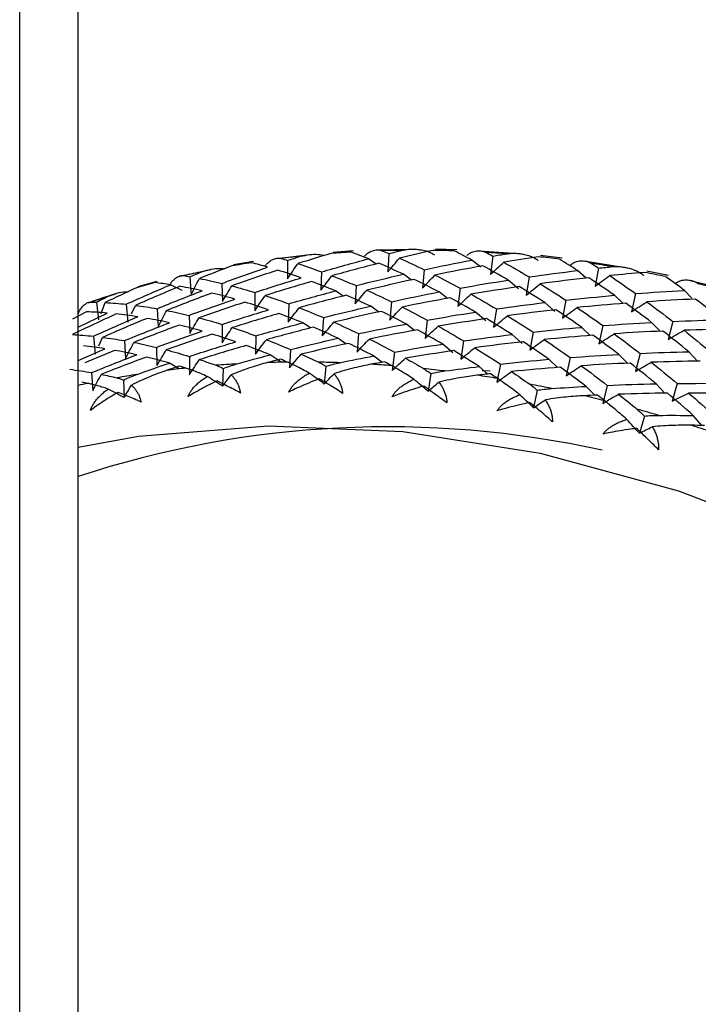
# Paper-space layout '_Trimetric' of a CAD drawing. Units: millimetres. Extents: x -23 to 912, y -716 to 346.
# Drawn here: x 203 to 216, y 273 to 293 of the extents above; entities that cross this region are included whole.
import ezdxf

# ---------------------------------------------------------------- set-up
doc = ezdxf.new("R2010")
doc.units = ezdxf.units.MM

psp = doc.layouts.new('_Trimetric')

# ---------------------------------------------------------------- linework, layer by layer
at = {"color": 7, "linetype": 'Continuous', "lineweight": 25}
for p, q in [((203.788, 249.764), (203.788, 332.073)), ((202.633, 246.925), (202.633, 331.065)), ((208.38, 288.077), (207.713, 288)), ((209.239, 288.153), (208.832, 288.126)), ((210.414, 288.181), (209.691, 288.166)), ((209.936, 288.101), (209.915, 287.739)), ((211.279, 288.177), (210.862, 288.187)), ((212.496, 288.096), (211.725, 288.149)), ((211.992, 288.051), (211.949, 287.688)), ((213.362, 288.014), (212.937, 288.062)), ((207.258, 287.943), (206.864, 287.878)), ((207.934, 287.966), (207.934, 287.605)), ((209.683, 287.895), (209.532, 287.997)), ((211.759, 287.836), (211.58, 287.974)), ((213.514, 287.863), (213.549, 287.892)), ((214.61, 287.822), (213.799, 287.949)), ((214.086, 287.814), (214.02, 287.454)), ((206.411, 287.783), (205.806, 287.651)), ((206, 287.645), (206.022, 287.287)), ((208.603, 287.74), (208.593, 287.378)), ((210.383, 287.579), (210.226, 287.693)), ((210.635, 287.783), (210.602, 287.42)), ((212.711, 287.639), (212.656, 287.278)), ((213.832, 287.621), (213.67, 287.766)), ((215.472, 287.666), (215.043, 287.751)), ((205.349, 287.548), (204.973, 287.445)), ((205.848, 287.372), (205.616, 287.485)), ((206.633, 287.512), (206.644, 287.152)), ((209.288, 287.469), (209.267, 287.106)), ((212.502, 287.407), (212.297, 287.577)), ((216.741, 287.363), (215.899, 287.566)), ((204.521, 287.301), (203.983, 287.124)), ((207.286, 287.333), (207.286, 286.972)), ((209.035, 287.262), (208.883, 287.364)), ((211.094, 287.216), (210.932, 287.342)), ((211.344, 287.418), (211.3, 287.056)), ((214.57, 287.114), (214.4, 287.276)), ((214.818, 287.31), (214.74, 286.952)), ((215.93, 287.223), (215.783, 287.373)), ((204.15, 287.142), (204.192, 286.789)), ((204.242, 286.919), (204.326, 287.134)), ((204.74, 287.1), (204.771, 286.744)), ((204.845, 286.907), (204.922, 287.078)), ((207.955, 287.108), (207.945, 286.746)), ((209.735, 286.946), (209.578, 287.06)), ((209.986, 287.15), (209.954, 286.787)), ((213.22, 286.956), (213.021, 287.133)), ((213.438, 287.181), (213.371, 286.822)), ((203.954, 286.95), (203.676, 286.807)), ((203.788, 286.648), (204.362, 286.926)), ((205.352, 287.012), (205.374, 286.655)), ((205.985, 286.879), (205.996, 286.52)), ((208.64, 286.836), (208.619, 286.473)), ((211.853, 286.774), (211.649, 286.944)), ((212.063, 287.006), (212.008, 286.645)), ((206.638, 286.7), (206.638, 286.339)), ((208.387, 286.63), (208.235, 286.732)), ((210.446, 286.583), (210.284, 286.709)), ((210.696, 286.785), (210.652, 286.423)), ((213.922, 286.481), (213.752, 286.643)), ((214.17, 286.677), (214.092, 286.32)), ((215.306, 286.566), (215.135, 286.74)), ((215.554, 286.76), (215.464, 286.405)), ((204.091, 286.467), (204.123, 286.112)), ((207.307, 286.475), (207.297, 286.113)), ((209.338, 286.518), (209.306, 286.155)), ((212.572, 286.323), (212.373, 286.5)), ((212.79, 286.548), (212.723, 286.189)), ((204.197, 286.274), (204.274, 286.445)), ((204.704, 286.38), (204.725, 286.022)), ((209.087, 286.314), (208.93, 286.427)), ((211.205, 286.141), (211.001, 286.312)), ((211.415, 286.374), (211.36, 286.013)), ((203.788, 285.986), (204.32, 286.22)), ((204.508, 286.188), (203.921, 285.938)), ((205.337, 286.247), (205.348, 285.887)), ((205.989, 286.068), (205.99, 285.707)), ((207.806, 285.952), (207.587, 286.099)), ((207.992, 286.203), (207.97, 285.841)), ((209.797, 285.951), (209.636, 286.076)), ((210.048, 286.153), (210.004, 285.79)), ((214.658, 285.934), (214.487, 286.107)), ((214.906, 286.128), (214.816, 285.773)), ((216.043, 285.973), (215.872, 286.159)), ((205.791, 285.822), (205.594, 285.935)), ((208.689, 285.872), (208.657, 285.522)), ((211.893, 285.719), (211.725, 285.868)), ((212.142, 285.916), (212.075, 285.556)), ((213.274, 285.849), (213.104, 286.011)), ((213.522, 286.045), (213.444, 285.687)), ((204.055, 285.747), (204.077, 285.389)), ((206.658, 285.829), (206.648, 285.48)), ((210.765, 285.728), (210.712, 285.38)), ((211.78, 285.788), (211.942, 285.78)), ((204.689, 285.601), (204.7, 285.254)), ((214.009, 285.301), (213.839, 285.475)), ((214.257, 285.495), (214.168, 285.14)), ((215.395, 285.34), (215.224, 285.526)), ((215.643, 285.533), (215.541, 285.181)), ((212.871, 285.399), (212.796, 285.054)), ((216.13, 284.703), (215.96, 284.9)), ((214.991, 284.887), (214.893, 284.548))]:
    psp.add_line(p, q, dxfattribs=at)
at = {"color": 7, "linetype": 'Continuous', "lineweight": 25, "flags": 128}
psp.add_lwpolyline([(203.788, 284.276), (204.981, 284.489), (207.552, 284.697), (210.214, 284.585), (212.931, 284.154), (215.667, 283.411), (218.384, 282.365), (221.046, 281.03), (223.617, 279.424), (226.062, 277.57), (228.347, 275.492), (230.443, 273.218), (232.32, 270.779), (233.954, 268.208), (235.322, 265.54), (236.405, 262.811), (237.19, 260.058), (237.665, 257.318), (237.824, 254.628)], dxfattribs=at)
at = {"color": 7, "linetype": 'Continuous', "lineweight": 25}
for centre, radius, start, end in [((210.356, 267.672), 20.492, 96.0713, 97.1514), ((210.425, 266.925), 21.242, 93.3284, 94.4131), ((210.459, 266.137), 22.031, 90.681, 91.7102), ((210.458, 265.314), 22.854, 88.0684, 89.1015), ((210.417, 264.462), 23.706, 85.5473, 86.5274), ((210.338, 263.591), 24.581, 83.0588, 84.0429), ((210.258, 268.37), 19.787, 98.8489, 99.9862), ((210.219, 262.708), 25.473, 80.6562, 81.5904), ((210.135, 269.015), 19.13, 101.7235, 102.8543), ((210.061, 261.821), 26.374, 78.2826, 79.2216), ((209.991, 269.603), 18.525, 104.6299, 105.8182), ((209.867, 260.938), 27.277, 75.9881, 76.8807), ((209.833, 270.129), 17.975, 107.6315, 108.8102), ((208.158, 264.713), 21.242, 93.3233, 94.4183), ((208.193, 263.925), 22.031, 90.686, 91.7052), ((208.191, 263.102), 22.854, 88.0635, 89.1063), ((208.151, 262.251), 23.706, 85.552, 86.5226), ((207.992, 266.158), 19.787, 98.8435, 99.9916), ((208.09, 265.46), 20.492, 96.0766, 97.1461), ((208.072, 261.379), 24.581, 83.0542, 84.0476), ((207.953, 260.496), 25.473, 80.6607, 81.5859), ((207.88, 266.749), 19.186, 101.7298, 102.3146), ((207.795, 259.609), 26.374, 78.2782, 79.2261), ((207.601, 258.726), 27.277, 75.9925, 76.8764), ((207.373, 257.857), 28.176, 73.7137, 74.6207), ((207.115, 257.01), 29.062, 71.5238, 72.3711), ((209.917, 265.062), 19.613, 77.5129, 108.2071)]:
    psp.add_arc(centre, radius, start, end, dxfattribs=at)
for points, knots in [([(207.491, 287.853), (207.496, 287.862), (207.508, 287.88), (207.528, 287.904), (207.554, 287.93), (207.588, 287.958), (207.644, 287.991), (207.704, 288.01), (207.763, 288.014), (207.792, 288.007), (207.805, 288.004)], [0, 0, 0, 0, 0.060676, 0.130349, 0.209267, 0.319472, 0.456482, 0.729873, 0.870574, 1, 1, 1, 1]), ([(208.189, 288.049), (208.307, 288.073), (208.467, 288.107), (208.624, 288.074), (208.666, 288.066)], [0, 0, 0, 0, 0.734542, 1, 1, 1, 1]), ([(209.457, 288.051), (209.463, 288.058), (209.477, 288.075), (209.5, 288.097), (209.53, 288.119), (209.568, 288.142), (209.629, 288.167), (209.694, 288.177), (209.757, 288.173), (209.787, 288.163), (209.802, 288.158)], [0, 0, 0, 0, 0.060676, 0.130349, 0.209267, 0.319472, 0.456482, 0.729873, 0.870574, 1, 1, 1, 1]), ([(210.197, 288.166), (210.223, 288.171), (210.281, 288.184), (210.369, 288.19), (210.462, 288.189), (210.563, 288.179), (210.666, 288.158), (210.763, 288.125), (210.814, 288.093), (210.837, 288.08)], [0, 0, 0, 0, 0.118051, 0.266176, 0.401798, 0.538894, 0.726061, 0.87942, 1, 1, 1, 1]), ([(211.481, 288.064), (211.489, 288.071), (211.504, 288.085), (211.53, 288.104), (211.563, 288.123), (211.604, 288.14), (211.671, 288.157), (211.74, 288.159), (211.807, 288.146), (211.838, 288.132), (211.853, 288.125)], [0, 0, 0, 0, 0.0606759, 0.1303487, 0.2092668, 0.3194725, 0.4564821, 0.7298729, 0.870574, 1, 1, 1, 1]), ([(212.258, 288.097), (212.284, 288.101), (212.342, 288.109), (212.432, 288.109), (212.525, 288.102), (212.625, 288.085), (212.727, 288.056), (212.822, 288.017), (212.871, 287.981), (212.893, 287.966)], [0, 0, 0, 0, 0.118051, 0.266176, 0.401798, 0.538894, 0.726061, 0.87942, 1, 1, 1, 1]), ([(206.248, 287.746), (206.363, 287.78), (206.508, 287.822), (206.653, 287.805), (206.683, 287.801)], [0, 0, 0, 0, 0.795899, 1, 1, 1, 1]), ([(213.549, 287.892), (213.557, 287.898), (213.574, 287.911), (213.603, 287.926), (213.638, 287.941), (213.683, 287.953), (213.754, 287.962), (213.827, 287.955), (213.897, 287.934), (213.929, 287.915), (213.944, 287.907)], [0, 0, 0, 0, 0.060676, 0.130349, 0.209267, 0.319472, 0.456482, 0.729873, 0.870574, 1, 1, 1, 1]), ([(214.355, 287.843), (214.381, 287.844), (214.44, 287.848), (214.529, 287.843), (214.621, 287.829), (214.721, 287.805), (214.821, 287.77), (214.913, 287.724), (214.96, 287.685), (214.981, 287.668)], [0, 0, 0, 0, 0.118051, 0.266176, 0.401798, 0.538894, 0.726061, 0.87942, 1, 1, 1, 1]), ([(205.598, 287.472), (205.602, 287.481), (205.612, 287.501), (205.629, 287.528), (205.652, 287.558), (205.682, 287.589), (205.731, 287.63), (205.785, 287.657), (205.84, 287.669), (205.866, 287.667), (205.879, 287.666)], [0, 0, 0, 0, 0.060676, 0.130349, 0.209267, 0.319472, 0.456482, 0.729873, 0.870574, 1, 1, 1, 1]), ([(215.644, 287.536), (215.653, 287.541), (215.671, 287.552), (215.702, 287.564), (215.74, 287.575), (215.787, 287.582), (215.862, 287.583), (215.938, 287.567), (216.01, 287.537), (216.043, 287.514), (216.059, 287.504)], [0, 0, 0, 0, 0.060676, 0.130349, 0.209267, 0.319472, 0.456482, 0.729873, 0.870574, 1, 1, 1, 1]), ([(204.389, 287.26), (204.501, 287.304), (204.629, 287.353), (204.76, 287.348), (204.777, 287.348)], [0, 0, 0, 0, 0.873385, 1, 1, 1, 1]), ([(203.792, 286.911), (203.796, 286.921), (203.804, 286.942), (203.818, 286.971), (203.836, 287.004), (203.862, 287.04), (203.904, 287.087), (203.952, 287.122), (204.001, 287.142), (204.026, 287.144), (204.038, 287.144)], [0, 0, 0, 0, 0.060676, 0.130349, 0.209267, 0.319472, 0.456482, 0.729873, 0.870574, 1, 1, 1, 1]), ([(206.522, 285.892), (206.546, 285.883), (206.592, 285.865), (206.637, 285.841), (206.658, 285.829)], [0, 0, 0, 0, 0.518648, 1, 1, 1, 1]), ([(206.658, 285.829), (206.701, 285.845), (206.789, 285.879), (206.88, 285.905), (206.927, 285.919)], [0, 0, 0, 0, 0.481352, 1, 1, 1, 1]), ([(207.538, 285.946), (207.485, 285.932), (207.373, 285.902), (207.2, 285.847), (207.012, 285.782), (206.885, 285.732), (206.818, 285.705)], [0, 0, 0, 0, 0.213926, 0.451904, 0.713944, 1, 1, 1, 1]), ([(208.361, 285.738), (208.317, 285.762), (208.232, 285.808), (208.117, 285.867), (208.017, 285.915), (207.957, 285.942), (207.929, 285.954)], [0, 0, 0, 0, 0.286056, 0.548096, 0.786074, 1, 1, 1, 1]), ([(208.548, 285.953), (208.573, 285.941), (208.62, 285.917), (208.667, 285.886), (208.689, 285.872)], [0, 0, 0, 0, 0.518648, 1, 1, 1, 1]), ([(208.689, 285.872), (208.732, 285.885), (208.823, 285.912), (208.916, 285.932), (208.964, 285.943)], [0, 0, 0, 0, 0.481352, 1, 1, 1, 1]), ([(209.589, 285.913), (209.535, 285.903), (209.422, 285.881), (209.244, 285.839), (209.051, 285.788), (208.92, 285.747), (208.851, 285.725)], [0, 0, 0, 0, 0.213926, 0.451904, 0.713944, 1, 1, 1, 1]), ([(210.429, 285.616), (210.384, 285.645), (210.299, 285.701), (210.182, 285.774), (210.079, 285.835), (210.019, 285.869), (209.99, 285.885)], [0, 0, 0, 0, 0.286056, 0.548096, 0.786074, 1, 1, 1, 1]), ([(204.689, 285.601), (204.73, 285.62), (204.816, 285.66), (204.904, 285.693), (204.95, 285.71)], [0, 0, 0, 0, 0.481352, 1, 1, 1, 1]), ([(205.541, 285.793), (205.489, 285.775), (205.381, 285.737), (205.213, 285.67), (205.031, 285.591), (204.908, 285.531), (204.844, 285.5)], [0, 0, 0, 0, 0.213926, 0.451904, 0.713944, 1, 1, 1, 1]), ([(206.341, 285.673), (206.298, 285.692), (206.214, 285.728), (206.102, 285.773), (206.005, 285.809), (205.948, 285.828), (205.921, 285.837)], [0, 0, 0, 0, 0.286056, 0.548096, 0.786074, 1, 1, 1, 1]), ([(205.962, 285.273), (205.971, 285.293), (205.989, 285.334), (206.026, 285.393), (206.072, 285.452), (206.126, 285.51), (206.19, 285.566), (206.262, 285.622), (206.314, 285.656), (206.341, 285.673)], [0, 0, 0, 0, 0.11721, 0.241278, 0.373402, 0.514582, 0.665643, 0.827265, 1, 1, 1, 1]), ([(206.818, 285.705), (206.834, 285.688), (206.864, 285.655), (206.904, 285.598), (206.938, 285.539), (206.965, 285.476), (206.986, 285.412), (206.995, 285.366), (206.999, 285.343)], [0, 0, 0, 0, 0.200442, 0.385873, 0.557218, 0.715649, 0.862636, 1, 1, 1, 1]), ([(207.957, 285.363), (207.967, 285.383), (207.987, 285.423), (208.028, 285.479), (208.078, 285.535), (208.136, 285.589), (208.203, 285.641), (208.278, 285.692), (208.333, 285.722), (208.361, 285.738)], [0, 0, 0, 0, 0.11721, 0.241278, 0.373402, 0.514582, 0.665643, 0.827265, 1, 1, 1, 1]), ([(208.851, 285.725), (208.866, 285.706), (208.896, 285.669), (208.935, 285.606), (208.968, 285.542), (208.993, 285.475), (209.012, 285.408), (209.019, 285.36), (209.022, 285.337)], [0, 0, 0, 0, 0.200442, 0.385873, 0.557218, 0.715649, 0.862636, 1, 1, 1, 1]), ([(210.621, 285.828), (210.646, 285.812), (210.695, 285.782), (210.742, 285.745), (210.765, 285.728)], [0, 0, 0, 0, 0.518648, 1, 1, 1, 1]), ([(210.765, 285.728), (210.809, 285.738), (210.902, 285.759), (210.996, 285.773), (211.044, 285.78)], [0, 0, 0, 0, 0.481352, 1, 1, 1, 1]), ([(211.68, 285.694), (211.625, 285.688), (211.51, 285.673), (211.33, 285.644), (211.133, 285.607), (210.998, 285.576), (210.927, 285.56)], [0, 0, 0, 0, 0.213926, 0.451904, 0.713944, 1, 1, 1, 1]), ([(204.384, 285.423), (204.342, 285.437), (204.261, 285.463), (204.152, 285.494), (204.059, 285.518), (204.005, 285.529), (203.98, 285.534)], [0, 0, 0, 0, 0.286056, 0.548096, 0.786074, 1, 1, 1, 1]), ([(204.559, 285.645), (204.582, 285.639), (204.625, 285.628), (204.668, 285.61), (204.689, 285.601)], [0, 0, 0, 0, 0.518648, 1, 1, 1, 1]), ([(204.844, 285.5), (204.86, 285.485), (204.89, 285.456), (204.93, 285.405), (204.965, 285.351), (204.994, 285.292), (205.017, 285.232), (205.028, 285.187), (205.034, 285.166)], [0, 0, 0, 0, 0.200442, 0.385873, 0.557218, 0.715649, 0.862636, 1, 1, 1, 1]), ([(206.537, 285.582), (206.503, 285.566), (206.402, 285.518), (206.25, 285.44), (206.093, 285.352), (206.002, 285.298), (205.962, 285.273)], [0, 0, 0, 0, 0.1720259, 0.5053844, 0.7812854, 1, 1, 1, 1]), ([(206.999, 285.343), (206.964, 285.363), (206.885, 285.406), (206.756, 285.474), (206.637, 285.534), (206.563, 285.57), (206.537, 285.582)], [0, 0, 0, 0, 0.219277, 0.496264, 0.827818, 1, 1, 1, 1]), ([(208.56, 285.625), (208.524, 285.611), (208.419, 285.571), (208.26, 285.505), (208.095, 285.431), (207.999, 285.384), (207.957, 285.363)], [0, 0, 0, 0, 0.172026, 0.505384, 0.781285, 1, 1, 1, 1]), ([(209.022, 285.337), (208.987, 285.36), (208.908, 285.411), (208.779, 285.493), (208.66, 285.566), (208.585, 285.61), (208.56, 285.625)], [0, 0, 0, 0, 0.219277, 0.496264, 0.827818, 1, 1, 1, 1]), ([(210.001, 285.269), (210.012, 285.288), (210.035, 285.327), (210.08, 285.381), (210.132, 285.433), (210.194, 285.483), (210.264, 285.531), (210.343, 285.576), (210.4, 285.602), (210.429, 285.616)], [0, 0, 0, 0, 0.11721, 0.241278, 0.373402, 0.514582, 0.665643, 0.827265, 1, 1, 1, 1]), ([(210.627, 285.481), (210.59, 285.471), (210.482, 285.439), (210.317, 285.386), (210.145, 285.325), (210.045, 285.287), (210.001, 285.269)], [0, 0, 0, 0, 0.172026, 0.505384, 0.781285, 1, 1, 1, 1]), ([(211.085, 285.147), (211.05, 285.173), (210.97, 285.234), (210.843, 285.328), (210.726, 285.413), (210.653, 285.464), (210.627, 285.481)], [0, 0, 0, 0, 0.224015, 0.510086, 0.826709, 1, 1, 1, 1]), ([(210.927, 285.56), (210.943, 285.538), (210.972, 285.497), (211.01, 285.429), (211.04, 285.36), (211.063, 285.29), (211.079, 285.219), (211.083, 285.17), (211.085, 285.147)], [0, 0, 0, 0, 0.200442, 0.385873, 0.557218, 0.715649, 0.862636, 1, 1, 1, 1]), ([(212.528, 285.31), (212.484, 285.344), (212.399, 285.409), (212.281, 285.495), (212.178, 285.569), (212.116, 285.611), (212.086, 285.631)], [0, 0, 0, 0, 0.2860563, 0.5480956, 0.786074, 1, 1, 1, 1]), ([(212.725, 285.518), (212.751, 285.499), (212.801, 285.462), (212.848, 285.419), (212.871, 285.399)], [0, 0, 0, 0, 0.518648, 1, 1, 1, 1]), ([(204.032, 284.999), (204.039, 285.02), (204.055, 285.062), (204.088, 285.123), (204.13, 285.185), (204.181, 285.246), (204.24, 285.307), (204.308, 285.367), (204.358, 285.404), (204.384, 285.423)], [0, 0, 0, 0, 0.11721, 0.241278, 0.373402, 0.514582, 0.665643, 0.827265, 1, 1, 1, 1]), ([(204.576, 285.355), (204.543, 285.336), (204.447, 285.28), (204.303, 285.19), (204.155, 285.09), (204.069, 285.027), (204.032, 284.999)], [0, 0, 0, 0, 0.172026, 0.505384, 0.781285, 1, 1, 1, 1]), ([(205.034, 285.166), (204.999, 285.181), (204.919, 285.217), (204.791, 285.271), (204.674, 285.318), (204.601, 285.346), (204.576, 285.355)], [0, 0, 0, 0, 0.219277, 0.496264, 0.827818, 1, 1, 1, 1]), ([(212.078, 284.992), (212.091, 285.01), (212.116, 285.047), (212.164, 285.098), (212.22, 285.147), (212.285, 285.193), (212.358, 285.235), (212.44, 285.276), (212.498, 285.298), (212.528, 285.31)], [0, 0, 0, 0, 0.11721, 0.241278, 0.373402, 0.514582, 0.665643, 0.827265, 1, 1, 1, 1]), ([(212.871, 285.399), (212.916, 285.406), (213.01, 285.421), (213.104, 285.429), (213.153, 285.432)], [0, 0, 0, 0, 0.481352, 1, 1, 1, 1]), ([(213.794, 285.291), (213.74, 285.288), (213.624, 285.281), (213.441, 285.265), (213.241, 285.242), (213.104, 285.221), (213.032, 285.21)], [0, 0, 0, 0, 0.213926, 0.451904, 0.713944, 1, 1, 1, 1]), ([(212.725, 285.154), (212.687, 285.146), (212.576, 285.123), (212.406, 285.083), (212.228, 285.036), (212.124, 285.005), (212.078, 284.992)], [0, 0, 0, 0, 0.1720259, 0.5053844, 0.7812854, 1, 1, 1, 1]), ([(213.174, 284.774), (213.141, 284.803), (213.065, 284.87), (212.94, 284.977), (212.824, 285.074), (212.75, 285.133), (212.725, 285.154)], [0, 0, 0, 0, 0.219277, 0.496264, 0.827818, 1, 1, 1, 1]), ([(213.032, 285.21), (213.047, 285.186), (213.075, 285.141), (213.111, 285.068), (213.139, 284.994), (213.159, 284.921), (213.171, 284.848), (213.173, 284.798), (213.174, 284.774)], [0, 0, 0, 0, 0.200442, 0.385873, 0.557218, 0.715649, 0.862636, 1, 1, 1, 1]), ([(214.643, 284.821), (214.599, 284.86), (214.515, 284.934), (214.399, 285.034), (214.295, 285.119), (214.233, 285.169), (214.203, 285.193)], [0, 0, 0, 0, 0.286056, 0.548096, 0.786074, 1, 1, 1, 1]), ([(214.845, 285.024), (214.871, 285.002), (214.921, 284.96), (214.968, 284.911), (214.991, 284.887)], [0, 0, 0, 0, 0.518648, 1, 1, 1, 1]), ([(214.991, 284.887), (215.036, 284.892), (215.131, 284.9), (215.225, 284.902), (215.274, 284.902)], [0, 0, 0, 0, 0.481352, 1, 1, 1, 1]), ([(214.174, 284.533), (214.187, 284.55), (214.215, 284.585), (214.267, 284.633), (214.326, 284.678), (214.393, 284.72), (214.469, 284.758), (214.553, 284.792), (214.612, 284.811), (214.643, 284.821)], [0, 0, 0, 0, 0.11721, 0.241278, 0.373402, 0.514582, 0.665643, 0.827265, 1, 1, 1, 1]), ([(215.916, 284.707), (215.861, 284.707), (215.745, 284.708), (215.562, 284.704), (215.361, 284.695), (215.221, 284.683), (215.148, 284.678)], [0, 0, 0, 0, 0.213926, 0.451904, 0.713944, 1, 1, 1, 1]), ([(214.836, 284.644), (214.797, 284.639), (214.688, 284.625), (214.515, 284.598), (214.333, 284.566), (214.222, 284.543), (214.174, 284.533)], [0, 0, 0, 0, 0.173426, 0.487467, 0.775149, 1, 1, 1, 1]), ([(215.273, 284.221), (215.241, 284.253), (215.167, 284.327), (215.046, 284.446), (214.933, 284.554), (214.861, 284.621), (214.836, 284.644)], [0, 0, 0, 0, 0.219277, 0.496264, 0.827818, 1, 1, 1, 1]), ([(215.148, 284.678), (215.162, 284.652), (215.19, 284.603), (215.223, 284.525), (215.248, 284.448), (215.265, 284.371), (215.274, 284.296), (215.273, 284.245), (215.273, 284.221)], [0, 0, 0, 0, 0.200442, 0.385873, 0.557218, 0.715649, 0.862636, 1, 1, 1, 1])]:
    psp.add_open_spline(points, degree=3, knots=knots, dxfattribs=at)
for points in [[(207.805, 288.004), (207.848, 287.992), (207.891, 287.979), (207.934, 287.966)], [(207.934, 287.966), (208.019, 287.994), (208.104, 288.021), (208.189, 288.049)], [(208.79, 288.104), (208.571, 288.039), (208.352, 287.972), (208.135, 287.903)], [(209.532, 287.997), (209.418, 288.044), (209.304, 288.088), (209.191, 288.131)], [(209.802, 288.158), (209.847, 288.139), (209.891, 288.12), (209.936, 288.101)], [(209.915, 287.738), (209.991, 287.83), (210.068, 287.92), (210.146, 288.01)], [(209.936, 288.101), (210.023, 288.123), (210.11, 288.145), (210.197, 288.166)], [(210.816, 288.165), (210.592, 288.115), (210.369, 288.064), (210.146, 288.01)], [(210.146, 288.01), (210.308, 287.938), (210.471, 287.862), (210.634, 287.783)], [(211.58, 287.974), (211.463, 288.036), (211.345, 288.097), (211.228, 288.155)], [(211.853, 288.125), (211.9, 288.101), (211.946, 288.076), (211.992, 288.051)], [(211.992, 288.051), (212.081, 288.066), (212.169, 288.082), (212.258, 288.097)], [(212.889, 288.04), (212.662, 288.005), (212.435, 287.969), (212.209, 287.931)], [(206.827, 287.857), (206.614, 287.776), (206.401, 287.694), (206.189, 287.61)], [(206.633, 287.512), (206.933, 287.623), (207.235, 287.73), (207.538, 287.833)], [(207.538, 287.833), (207.43, 287.865), (207.322, 287.894), (207.215, 287.921)], [(207.934, 287.604), (208, 287.704), (208.066, 287.804), (208.135, 287.902)], [(208.135, 287.903), (208.289, 287.852), (208.446, 287.798), (208.603, 287.74)], [(208.603, 287.74), (208.911, 287.83), (209.221, 287.915), (209.532, 287.997)], [(209.74, 287.91), (209.429, 287.831), (209.118, 287.749), (208.809, 287.663)], [(210.226, 287.693), (210.063, 287.769), (209.901, 287.841), (209.74, 287.91)], [(210.634, 287.783), (210.949, 287.851), (211.264, 287.914), (211.58, 287.974)], [(211.796, 287.859), (211.479, 287.802), (211.163, 287.742), (210.848, 287.677)], [(212.297, 287.577), (212.129, 287.675), (211.962, 287.769), (211.796, 287.859)], [(211.949, 287.688), (212.034, 287.77), (212.121, 287.851), (212.209, 287.931)], [(212.209, 287.931), (212.376, 287.837), (212.543, 287.74), (212.711, 287.639)], [(213.67, 287.766), (213.549, 287.843), (213.429, 287.919), (213.309, 287.992)], [(213.944, 287.907), (213.991, 287.876), (214.039, 287.845), (214.086, 287.814)], [(214.086, 287.814), (214.176, 287.824), (214.265, 287.833), (214.355, 287.843)], [(205.879, 287.666), (205.919, 287.659), (205.96, 287.652), (206, 287.645)], [(206, 287.645), (206.083, 287.679), (206.165, 287.713), (206.248, 287.746)], [(207.738, 287.774), (207.433, 287.674), (207.13, 287.57), (206.829, 287.463)], [(207.286, 287.333), (207.59, 287.433), (207.896, 287.53), (208.203, 287.622)], [(208.203, 287.622), (208.047, 287.677), (207.891, 287.727), (207.738, 287.774)], [(208.593, 287.378), (208.664, 287.474), (208.736, 287.569), (208.809, 287.663)], [(208.809, 287.663), (208.967, 287.602), (209.127, 287.537), (209.288, 287.469)], [(209.288, 287.469), (209.6, 287.547), (209.912, 287.622), (210.226, 287.693)], [(210.602, 287.42), (210.683, 287.506), (210.765, 287.592), (210.848, 287.677)], [(210.848, 287.677), (211.013, 287.595), (211.178, 287.508), (211.344, 287.418)], [(212.711, 287.639), (213.03, 287.685), (213.35, 287.727), (213.67, 287.766)], [(213.89, 287.622), (213.57, 287.587), (213.25, 287.548), (212.93, 287.505)], [(214.4, 287.276), (214.23, 287.395), (214.06, 287.511), (213.89, 287.622)], [(214.02, 287.454), (214.114, 287.526), (214.21, 287.596), (214.307, 287.666)], [(214.994, 287.729), (214.765, 287.71), (214.536, 287.689), (214.307, 287.666)], [(214.307, 287.666), (214.477, 287.551), (214.648, 287.432), (214.818, 287.31)], [(215.783, 287.373), (215.661, 287.465), (215.539, 287.556), (215.417, 287.645)], [(204.942, 287.426), (204.735, 287.331), (204.53, 287.233), (204.326, 287.134)], [(204.739, 287.1), (205.03, 287.232), (205.322, 287.36), (205.616, 287.485)], [(205.804, 287.454), (205.508, 287.332), (205.214, 287.207), (204.922, 287.078)], [(205.616, 287.485), (205.514, 287.501), (205.413, 287.515), (205.312, 287.527)], [(206.244, 287.366), (206.095, 287.399), (205.949, 287.428), (205.804, 287.454)], [(206.022, 287.287), (206.076, 287.395), (206.132, 287.503), (206.189, 287.61)], [(206.189, 287.61), (206.336, 287.581), (206.484, 287.548), (206.633, 287.512)], [(206.645, 287.152), (206.705, 287.256), (206.766, 287.36), (206.829, 287.463)], [(206.829, 287.463), (206.979, 287.423), (207.132, 287.38), (207.286, 287.333)], [(208.407, 287.549), (208.099, 287.46), (207.792, 287.367), (207.486, 287.27)], [(208.883, 287.364), (208.723, 287.43), (208.565, 287.491), (208.407, 287.549)], [(210.438, 287.592), (210.124, 287.524), (209.81, 287.452), (209.498, 287.377)], [(210.932, 287.342), (210.767, 287.429), (210.602, 287.512), (210.438, 287.592)], [(211.344, 287.418), (211.661, 287.475), (211.979, 287.528), (212.297, 287.577)], [(212.515, 287.448), (212.196, 287.402), (211.878, 287.352), (211.561, 287.298)], [(213.021, 287.133), (212.852, 287.242), (212.683, 287.347), (212.515, 287.448)], [(212.656, 287.278), (212.746, 287.354), (212.838, 287.43), (212.931, 287.505)], [(212.93, 287.505), (213.099, 287.401), (213.268, 287.293), (213.438, 287.181)], [(215.601, 287.508), (215.615, 287.518), (215.629, 287.527), (215.644, 287.536)], [(204.15, 287.142), (204.229, 287.181), (204.309, 287.221), (204.389, 287.26)], [(205.352, 287.012), (205.647, 287.134), (205.945, 287.252), (206.244, 287.366)], [(206.437, 287.321), (206.137, 287.21), (205.838, 287.095), (205.541, 286.977)], [(206.89, 287.201), (206.738, 287.245), (206.587, 287.285), (206.437, 287.321)], [(207.286, 286.971), (207.352, 287.071), (207.418, 287.171), (207.486, 287.269)], [(207.486, 287.27), (207.641, 287.22), (207.798, 287.166), (207.955, 287.108)], [(207.955, 287.108), (208.263, 287.197), (208.573, 287.283), (208.883, 287.364)], [(209.092, 287.277), (208.78, 287.199), (208.47, 287.117), (208.161, 287.031)], [(209.578, 287.06), (209.415, 287.136), (209.253, 287.209), (209.092, 287.277)], [(209.267, 287.105), (209.343, 287.197), (209.42, 287.287), (209.498, 287.377)], [(209.498, 287.377), (209.66, 287.305), (209.823, 287.23), (209.986, 287.15)], [(209.986, 287.15), (210.301, 287.218), (210.616, 287.282), (210.932, 287.342)], [(211.148, 287.226), (210.831, 287.17), (210.515, 287.109), (210.2, 287.045)], [(211.649, 286.944), (211.481, 287.042), (211.314, 287.136), (211.148, 287.226)], [(211.3, 287.055), (211.386, 287.137), (211.473, 287.218), (211.561, 287.298)], [(211.561, 287.298), (211.728, 287.205), (211.895, 287.107), (212.063, 287.006)], [(213.438, 287.181), (213.758, 287.216), (214.079, 287.248), (214.4, 287.276)], [(214.818, 287.31), (215.14, 287.335), (215.461, 287.355), (215.783, 287.373)], [(204.038, 287.144), (204.075, 287.144), (204.112, 287.143), (204.15, 287.142)], [(204.326, 287.134), (204.462, 287.126), (204.6, 287.115), (204.739, 287.1)], [(204.922, 287.078), (205.064, 287.06), (205.207, 287.038), (205.352, 287.012)], [(205.985, 286.88), (206.285, 286.99), (206.587, 287.097), (206.89, 287.201)], [(207.09, 287.142), (206.785, 287.042), (206.482, 286.938), (206.18, 286.83)], [(207.555, 286.99), (207.398, 287.044), (207.243, 287.095), (207.09, 287.142)], [(208.161, 287.031), (208.319, 286.969), (208.479, 286.905), (208.64, 286.836)], [(208.64, 286.836), (208.951, 286.914), (209.264, 286.989), (209.578, 287.06)], [(209.954, 286.787), (210.035, 286.873), (210.117, 286.959), (210.2, 287.044)], [(210.2, 287.045), (210.364, 286.962), (210.53, 286.875), (210.696, 286.785)], [(212.063, 287.006), (212.382, 287.052), (212.702, 287.095), (213.021, 287.133)], [(213.371, 286.821), (213.466, 286.893), (213.562, 286.963), (213.659, 287.033)], [(214.622, 287.119), (214.301, 287.094), (213.98, 287.066), (213.659, 287.034)], [(213.659, 287.034), (213.829, 286.919), (213.999, 286.8), (214.17, 286.677)], [(215.135, 286.74), (214.964, 286.87), (214.793, 286.996), (214.622, 287.119)], [(214.74, 286.952), (214.839, 287.018), (214.939, 287.084), (215.04, 287.148)], [(216.006, 287.202), (215.684, 287.188), (215.362, 287.17), (215.04, 287.149)], [(215.04, 287.149), (215.211, 287.023), (215.383, 286.893), (215.554, 286.76)], [(216.52, 286.792), (216.349, 286.932), (216.177, 287.069), (216.006, 287.202)], [(204.543, 286.908), (204.253, 286.776), (203.964, 286.64), (203.677, 286.501)], [(204.362, 286.926), (204.224, 286.937), (204.088, 286.946), (203.954, 286.95)], [(204.091, 286.467), (204.382, 286.599), (204.674, 286.728), (204.968, 286.852)], [(204.968, 286.852), (204.825, 286.875), (204.683, 286.893), (204.543, 286.908)], [(205.374, 286.654), (205.428, 286.762), (205.484, 286.87), (205.541, 286.977)], [(205.541, 286.977), (205.688, 286.948), (205.836, 286.916), (205.985, 286.88)], [(206.637, 286.701), (206.942, 286.801), (207.248, 286.897), (207.555, 286.99)], [(207.759, 286.916), (207.451, 286.827), (207.144, 286.734), (206.838, 286.637)], [(208.235, 286.732), (208.075, 286.797), (207.917, 286.859), (207.759, 286.916)], [(207.945, 286.745), (208.016, 286.841), (208.088, 286.936), (208.161, 287.03)], [(209.79, 286.959), (209.476, 286.891), (209.162, 286.82), (208.85, 286.745)], [(210.284, 286.709), (210.119, 286.796), (209.954, 286.879), (209.79, 286.959)], [(210.696, 286.785), (211.013, 286.842), (211.33, 286.895), (211.649, 286.944)], [(212.008, 286.645), (212.098, 286.721), (212.19, 286.797), (212.282, 286.872)], [(213.242, 286.99), (212.922, 286.955), (212.602, 286.916), (212.282, 286.873)], [(212.282, 286.873), (212.451, 286.768), (212.62, 286.66), (212.79, 286.549)], [(213.752, 286.643), (213.582, 286.762), (213.412, 286.878), (213.242, 286.99)], [(205.156, 286.821), (204.86, 286.7), (204.566, 286.574), (204.274, 286.445)], [(204.704, 286.38), (204.999, 286.501), (205.296, 286.619), (205.595, 286.733)], [(205.789, 286.688), (205.489, 286.577), (205.19, 286.463), (204.893, 286.344)], [(205.595, 286.733), (205.447, 286.766), (205.301, 286.795), (205.156, 286.821)], [(206.242, 286.568), (206.09, 286.612), (205.939, 286.652), (205.789, 286.688)], [(205.996, 286.519), (206.056, 286.623), (206.118, 286.727), (206.181, 286.83)], [(206.18, 286.83), (206.331, 286.791), (206.484, 286.748), (206.637, 286.701)], [(207.307, 286.475), (207.615, 286.564), (207.925, 286.65), (208.235, 286.732)], [(208.444, 286.645), (208.132, 286.566), (207.822, 286.484), (207.513, 286.398)], [(208.93, 286.427), (208.767, 286.504), (208.605, 286.576), (208.444, 286.645)], [(208.619, 286.473), (208.694, 286.564), (208.772, 286.654), (208.85, 286.744)], [(208.85, 286.745), (209.012, 286.673), (209.174, 286.597), (209.338, 286.518)], [(209.338, 286.518), (209.653, 286.585), (209.968, 286.649), (210.284, 286.709)], [(210.652, 286.422), (210.738, 286.504), (210.825, 286.585), (210.913, 286.665)], [(211.867, 286.815), (211.548, 286.769), (211.23, 286.719), (210.913, 286.666)], [(210.913, 286.666), (211.079, 286.572), (211.247, 286.475), (211.415, 286.374)], [(212.373, 286.501), (212.204, 286.609), (212.035, 286.714), (211.867, 286.815)], [(212.79, 286.549), (213.11, 286.584), (213.431, 286.615), (213.752, 286.643)], [(214.17, 286.677), (214.491, 286.702), (214.813, 286.723), (215.135, 286.74)], [(215.554, 286.76), (215.876, 286.774), (216.198, 286.785), (216.52, 286.792)], [(203.677, 286.501), (203.813, 286.493), (203.951, 286.482), (204.091, 286.467)], [(205.337, 286.247), (205.637, 286.358), (205.939, 286.465), (206.242, 286.568)], [(206.441, 286.509), (206.137, 286.409), (205.834, 286.305), (205.532, 286.198)], [(206.907, 286.357), (206.75, 286.411), (206.595, 286.462), (206.441, 286.509)], [(206.638, 286.339), (206.703, 286.439), (206.77, 286.538), (206.838, 286.637)], [(206.838, 286.637), (206.993, 286.587), (207.149, 286.533), (207.307, 286.475)], [(210.5, 286.594), (210.183, 286.537), (209.867, 286.476), (209.552, 286.412)], [(211.001, 286.312), (210.833, 286.41), (210.666, 286.504), (210.5, 286.594)], [(211.415, 286.374), (211.734, 286.42), (212.053, 286.462), (212.373, 286.501)], [(213.974, 286.486), (213.653, 286.461), (213.331, 286.433), (213.011, 286.401)], [(214.487, 286.107), (214.316, 286.237), (214.145, 286.363), (213.974, 286.486)], [(214.092, 286.319), (214.191, 286.385), (214.291, 286.451), (214.392, 286.515)], [(215.358, 286.569), (215.036, 286.555), (214.714, 286.537), (214.392, 286.516)], [(214.392, 286.516), (214.563, 286.39), (214.734, 286.261), (214.906, 286.128)], [(215.872, 286.159), (215.7, 286.299), (215.529, 286.436), (215.358, 286.569)], [(215.464, 286.405), (215.567, 286.466), (215.671, 286.526), (215.777, 286.585)], [(216.743, 286.607), (216.421, 286.603), (216.099, 286.596), (215.777, 286.585)], [(215.777, 286.585), (215.948, 286.449), (216.119, 286.309), (216.291, 286.166)], [(204.32, 286.22), (204.177, 286.242), (204.035, 286.261), (203.895, 286.276)], [(204.274, 286.445), (204.416, 286.427), (204.559, 286.405), (204.704, 286.38)], [(204.725, 286.022), (204.78, 286.129), (204.836, 286.237), (204.893, 286.344)], [(204.893, 286.344), (205.039, 286.316), (205.187, 286.283), (205.337, 286.247)], [(205.989, 286.068), (206.294, 286.168), (206.599, 286.264), (206.907, 286.357)], [(207.111, 286.284), (206.803, 286.195), (206.496, 286.101), (206.19, 286.005)], [(207.587, 286.099), (207.427, 286.164), (207.268, 286.226), (207.111, 286.284)], [(207.297, 286.113), (207.367, 286.208), (207.439, 286.303), (207.513, 286.397)], [(207.513, 286.398), (207.671, 286.337), (207.831, 286.272), (207.992, 286.203)], [(207.992, 286.203), (208.303, 286.282), (208.616, 286.357), (208.93, 286.427)], [(209.142, 286.326), (208.828, 286.259), (208.514, 286.187), (208.202, 286.112)], [(209.636, 286.077), (209.47, 286.164), (209.306, 286.247), (209.142, 286.326)], [(209.306, 286.154), (209.386, 286.241), (209.468, 286.327), (209.552, 286.412)], [(209.552, 286.412), (209.716, 286.329), (209.882, 286.243), (210.048, 286.153)], [(210.048, 286.153), (210.365, 286.209), (210.682, 286.262), (211.001, 286.312)], [(212.594, 286.357), (212.273, 286.322), (211.953, 286.283), (211.634, 286.24)], [(213.104, 286.011), (212.933, 286.13), (212.763, 286.245), (212.594, 286.357)], [(212.723, 286.188), (212.818, 286.26), (212.914, 286.331), (213.011, 286.4)], [(213.011, 286.401), (213.181, 286.286), (213.351, 286.167), (213.522, 286.045)], [(204.055, 285.747), (204.351, 285.869), (204.648, 285.986), (204.947, 286.101)], [(204.947, 286.101), (204.799, 286.134), (204.652, 286.163), (204.508, 286.188)], [(205.348, 285.887), (205.408, 285.991), (205.47, 286.094), (205.532, 286.197)], [(205.532, 286.198), (205.683, 286.158), (205.835, 286.115), (205.989, 286.068)], [(206.927, 285.919), (207.146, 285.981), (207.366, 286.041), (207.587, 286.099)], [(207.97, 285.84), (208.046, 285.932), (208.123, 286.022), (208.202, 286.112)], [(208.202, 286.112), (208.316, 286.061), (208.432, 286.008), (208.548, 285.953)], [(208.964, 285.943), (209.187, 285.989), (209.411, 286.034), (209.636, 286.077)], [(211.219, 286.182), (210.9, 286.136), (210.582, 286.087), (210.264, 286.033)], [(211.725, 285.868), (211.556, 285.976), (211.387, 286.081), (211.219, 286.182)], [(211.36, 286.012), (211.45, 286.089), (211.541, 286.165), (211.634, 286.24)], [(211.634, 286.24), (211.803, 286.136), (211.972, 286.028), (212.142, 285.916)], [(213.522, 286.045), (213.843, 286.069), (214.165, 286.09), (214.487, 286.107)], [(214.906, 286.128), (215.228, 286.142), (215.55, 286.152), (215.872, 286.159)], [(205.141, 286.055), (204.841, 285.945), (204.542, 285.83), (204.245, 285.712)], [(204.95, 285.71), (205.164, 285.787), (205.379, 285.862), (205.594, 285.936)], [(205.594, 285.936), (205.441, 285.979), (205.29, 286.019), (205.141, 286.055)], [(205.793, 285.876), (205.709, 285.849), (205.625, 285.821), (205.541, 285.793)], [(205.921, 285.837), (205.878, 285.85), (205.836, 285.864), (205.793, 285.876)], [(205.99, 285.706), (206.055, 285.806), (206.122, 285.906), (206.19, 286.004)], [(206.19, 286.005), (206.3, 285.969), (206.411, 285.931), (206.522, 285.892)], [(207.796, 286.012), (207.71, 285.99), (207.623, 285.968), (207.538, 285.946)], [(207.929, 285.954), (207.885, 285.974), (207.84, 285.993), (207.796, 286.012)], [(209.852, 285.961), (209.764, 285.945), (209.677, 285.929), (209.589, 285.913)], [(209.99, 285.885), (209.944, 285.911), (209.898, 285.936), (209.852, 285.961)], [(210.004, 285.79), (210.09, 285.872), (210.176, 285.953), (210.264, 286.033)], [(210.264, 286.033), (210.383, 285.967), (210.502, 285.898), (210.621, 285.828)], [(211.044, 285.78), (211.271, 285.811), (211.498, 285.841), (211.725, 285.868)], [(212.142, 285.916), (212.462, 285.951), (212.783, 285.983), (213.104, 286.011)], [(213.444, 285.687), (213.543, 285.753), (213.643, 285.818), (213.744, 285.883)], [(214.71, 285.936), (214.388, 285.922), (214.066, 285.905), (213.744, 285.883)], [(213.744, 285.883), (213.915, 285.758), (214.086, 285.628), (214.257, 285.495)], [(215.224, 285.526), (215.052, 285.667), (214.881, 285.803), (214.71, 285.936)], [(214.816, 285.772), (214.919, 285.833), (215.023, 285.893), (215.129, 285.952)], [(216.095, 285.974), (215.773, 285.971), (215.451, 285.963), (215.128, 285.953)], [(215.128, 285.953), (215.3, 285.816), (215.471, 285.676), (215.643, 285.533)], [(203.626, 285.813), (203.767, 285.795), (203.911, 285.773), (204.055, 285.747)], [(204.077, 285.389), (204.132, 285.497), (204.188, 285.605), (204.245, 285.711)], [(204.245, 285.712), (204.349, 285.691), (204.454, 285.669), (204.559, 285.645)], [(206.648, 285.48), (206.547, 285.545), (206.444, 285.609), (206.341, 285.673)], [(206.648, 285.48), (206.704, 285.556), (206.761, 285.631), (206.818, 285.705)], [(208.657, 285.522), (208.559, 285.594), (208.461, 285.666), (208.361, 285.738)], [(208.657, 285.522), (208.721, 285.59), (208.786, 285.658), (208.851, 285.725)], [(211.946, 285.725), (211.857, 285.715), (211.768, 285.705), (211.68, 285.694)], [(212.086, 285.631), (212.039, 285.662), (211.992, 285.694), (211.946, 285.725)], [(212.075, 285.556), (212.17, 285.628), (212.266, 285.698), (212.363, 285.768)], [(213.326, 285.853), (213.004, 285.829), (212.683, 285.8), (212.363, 285.768)], [(212.363, 285.768), (212.483, 285.687), (212.604, 285.603), (212.725, 285.518)], [(213.839, 285.475), (213.667, 285.605), (213.496, 285.731), (213.326, 285.853)], [(203.98, 285.534), (203.94, 285.541), (203.899, 285.549), (203.859, 285.556)], [(204.7, 285.254), (204.747, 285.336), (204.795, 285.418), (204.844, 285.499)], [(210.712, 285.38), (210.618, 285.459), (210.524, 285.538), (210.429, 285.616)], [(210.712, 285.38), (210.783, 285.44), (210.855, 285.5), (210.927, 285.56)], [(213.153, 285.432), (213.382, 285.448), (213.61, 285.463), (213.839, 285.475)], [(214.257, 285.495), (214.579, 285.509), (214.901, 285.52), (215.224, 285.526)], [(215.643, 285.533), (215.965, 285.537), (216.287, 285.536), (216.609, 285.533)], [(204.7, 285.254), (204.595, 285.311), (204.49, 285.368), (204.384, 285.423)], [(212.796, 285.054), (212.707, 285.14), (212.618, 285.225), (212.528, 285.31)], [(214.061, 285.304), (213.972, 285.3), (213.883, 285.296), (213.794, 285.291)], [(214.203, 285.193), (214.156, 285.23), (214.109, 285.267), (214.061, 285.304)], [(214.168, 285.14), (214.271, 285.201), (214.375, 285.261), (214.48, 285.32)], [(215.447, 285.342), (215.124, 285.338), (214.802, 285.331), (214.48, 285.32)], [(214.48, 285.32), (214.602, 285.223), (214.724, 285.125), (214.845, 285.024)], [(215.96, 284.9), (215.789, 285.051), (215.618, 285.198), (215.447, 285.342)], [(215.541, 285.181), (215.648, 285.236), (215.756, 285.29), (215.866, 285.344)], [(216.831, 285.335), (216.509, 285.341), (216.188, 285.345), (215.866, 285.344)], [(215.866, 285.344), (216.037, 285.198), (216.208, 285.047), (216.379, 284.893)], [(212.796, 285.054), (212.874, 285.107), (212.952, 285.158), (213.032, 285.209)], [(215.274, 284.902), (215.503, 284.904), (215.732, 284.903), (215.96, 284.9)], [(214.893, 284.548), (214.811, 284.639), (214.727, 284.73), (214.643, 284.821)], [(216.183, 284.702), (216.094, 284.704), (216.005, 284.706), (215.916, 284.707)], [(214.893, 284.548), (214.977, 284.592), (215.062, 284.635), (215.148, 284.677)]]:
    psp.add_open_spline(points, degree=3, dxfattribs=at)

doc.saveas('drawing.dxf')
